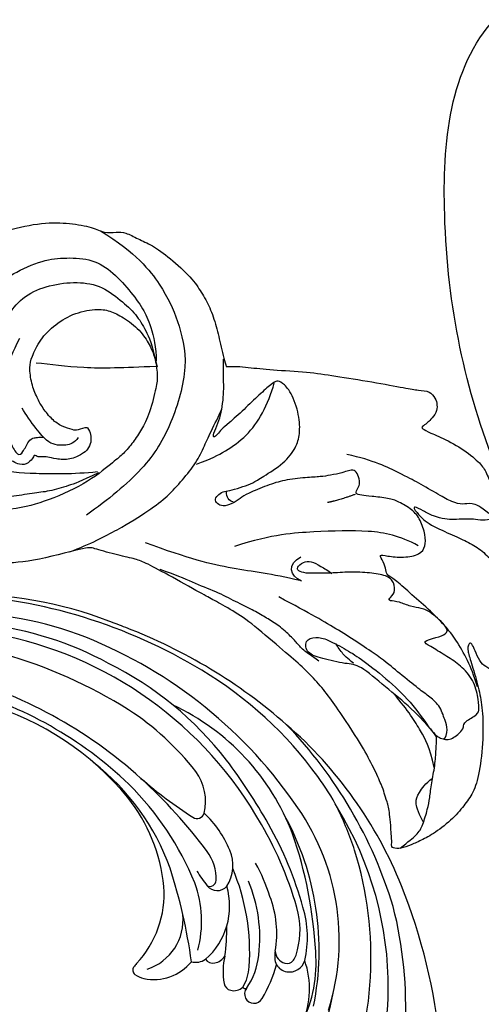
# Model space of a CAD drawing. Units: millimetres. Extents: x -1112 to 1264, y 1919 to 3599.
# Drawn here: x -611 to -570, y 2572 to 2660 of the extents above; entities that cross this region are included whole.
import ezdxf

# ---------------------------------------------------------------- set-up
doc = ezdxf.new("R2010")
doc.units = ezdxf.units.MM
doc.linetypes.add('HIDDEN', pattern=[9.525, 6.35, -3.175])
doc.layers.add('A-04.尺寸標註', color=4, linetype='Continuous')
doc.layers.add('H-08.木作(細線)', color=8, linetype='Continuous')
doc.styles.add('新細明體', font='PMingLiU.ttf')
doc.dimstyles.new('4', dxfattribs={"dimtxt": 10, "dimasz": 3, "dimexe": 2, "dimexo": 2, "dimgap": 1.2, "dimtad": 2, "dimdec": 0, "dimtxsty": '新細明體', "dimblk": 'ARCHTICK', "dimcen": 5, "dimclrd": 8, "dimclre": 8, "dimclrt": 4, "dimadec": 0, "dimazin": 0, "dimtfac": 1, "dimtdec": 0, "dimtix": 1, "dimtmove": 2, "dimatfit": 3, "dimldrblk": 'OPEN90', "dimfxl": 1.25, "dimlwd": 9, "dimlwe": 9, "dimarcsym": 0})

# ---------------------------------------------------------------- blocks, each defined once
blk = doc.blocks.new('SE-21073-d')
at = {"layer": 'H-08.木作(細線)'}
for points, knots in [([(-45.405, 50.198), (-39.192, 55.19), (-24.893, 63.915), (-3.939, 68.375), (13.477, 66.914), (18.851, 59.901), (22.814, 59.39), (23.931, 55.105), (26.989, 54.179), (27.787, 50.953), (27.606, 47.956), (29.927, 46.183), (30.387, 39.489), (28.042, 33.893), (21.979, 30.914), (15.745, 32.488), (13.856, 36.762), (14.526, 39.542), (16.447, 41.24), (18.842, 41.142), (18.637, 39.947), (18.098, 38.997), (19.265, 37.818), (20.993, 37.817), (23.16, 38.637), (24.627, 39.639), (25.811, 41.216)], [0, 0, 0, 0, 24.766469, 47.992044, 65.710413, 69.774436, 72.801224, 77.652326, 80.282959, 83.683373, 85.905313, 88.966222, 93.359171, 100.455252, 107.610262, 113.541368, 117.445748, 120.518716, 122.597714, 124.41981, 125.420306, 126.07302, 127.453185, 129.139942, 130.796414, 134.157383, 134.157383, 134.157383, 134.157383]), ([(-45.405, 50.198), (-39.192, 55.19), (-24.893, 63.915), (-3.939, 68.375), (13.477, 66.914), (18.851, 59.901), (22.814, 59.39), (23.931, 55.105), (26.989, 54.179), (27.787, 50.953), (27.606, 47.956), (29.927, 46.183), (30.387, 39.489), (28.042, 33.893), (21.979, 30.914), (15.745, 32.488), (13.856, 36.762), (14.526, 39.542), (16.447, 41.24), (18.842, 41.142), (18.637, 39.947), (18.098, 38.997), (19.265, 37.818), (20.993, 37.817), (23.16, 38.637), (24.627, 39.639), (25.811, 41.216)], [0, 0, 0, 0, 24.766469, 47.992044, 65.710413, 69.774436, 72.801224, 77.652326, 80.282959, 83.683373, 85.905313, 88.966222, 93.359171, 100.455252, 107.610262, 113.541368, 117.445748, 120.518716, 122.597714, 124.41981, 125.420306, 126.07302, 127.453185, 129.139942, 130.796414, 134.157383, 134.157383, 134.157383, 134.157383]), ([(-45.405, 50.198), (-39.192, 55.19), (-24.893, 63.915), (-3.939, 68.375), (13.477, 66.914), (18.851, 59.901), (22.64, 59.412), (23.532, 56.593), (24.388, 55.561)], [0, 0, 0, 0, 24.766469, 47.992044, 65.710413, 69.774436, 72.801224, 77.126394, 77.126394, 77.126394, 77.126394])]:
    blk.add_open_spline(points, degree=3, knots=knots, dxfattribs=at)
blk = doc.blocks.new('SE-21127L')
at = {"layer": 'H-08.木作(細線)'}
for points, degree in [([(-87.468, -31.822), (-86.263, -32.123), (-84.857, -32.475), (-83.852, -32.525), (-83.049, -32.525), (-82.396, -32.525), (-80.638, -32.324), (-78.58, -31.973), (-75.401, -31.1), (-73.393, -30.498), (-71.735, -29.846), (-70.073, -29.034), (-68.315, -27.93), (-65.047, -25.965), (-63.34, -24.611), (-61.852, -23.197), (-61.213, -22.583), (-58.36, -19.939), (-56.754, -18.367), (-56.251, -17.707), (-55.366, -16.16), (-54.107, -14.274), (-53.949, -14.085), (-53.67, -8.517), (-52.862, -5.894), (-51.751, -1.706), (-48.554, 4.478), (-45.775, 8.666), (-42.593, 12.4), (-38.855, 16.336), (-34.15, 20.193), (-28.896, 23.826), (-25.047, 26.061), (-18.934, 28.886), (-14.489, 30.854), (-8.471, 32.879), (-3.067, 34.383), (-1.703, 34.738), (-1.148, 35.672), (-0.594, 36.106), (0.059, 36.462), (0.414, 36.758), (0.434, 36.896), (-0.535, 36.936), (-1.464, 37.232), (-2.413, 37.785), (-2.789, 38.101), (-3.326, 38.543), (-4.196, 39.451), (-5.106, 40.498), (-5.66, 41.687), (-5.996, 42.892), (-6.272, 44.321), (-6.272, 45.664), (-5.798, 47.026), (-5.281, 48.12), (-4.668, 48.752), (-4.035, 49.186), (-3.165, 49.719), (-2.256, 50.174), (-1.366, 50.312), (-1.287, 50.035), (-1.168, 49.719), (-1.346, 48.673), (-1.465, 47.508), (-1.07, 46.263), (-0.296, 45.029), (0.218, 44.397), (1.068, 43.844), (1.571, 43.388), (2.586, 43.103), (4.141, 42.913), (5.061, 42.786), (6.044, 42.754), (7.218, 42.881), (8.551, 42.976), (11.322, 43.324), (12.02, 43.419), (15.32, 43.736), (17.128, 43.958), (18.524, 44.021), (20.015, 44.021), (21.507, 44.116), (23.188, 44.116), (27.135, 43.988), (28.88, 43.671), (31.894, 43.291), (35.352, 42.721), (37.034, 42.309)], 3), ([(-43.782, -17.237), (-43.636, -16.971), (-43.758, -16.267), (-43.564, -15.975), (-42.956, -15.077), (-42.154, -14.446), (-40.842, -13.961), (-39.87, -13.767), (-38.461, -13.646), (-36.93, -13.961), (-36.25, -14.374), (-34.937, -15.587), (-34.038, -17.31), (-33.577, -19.349), (-33.893, -21.5), (-34.476, -22.471), (-35.424, -23.441), (-37.1, -24.534), (-38.583, -24.849), (-39.773, -24.946), (-41.377, -24.631), (-42.252, -24.194), (-44.533, -22.763), (-45.509, -21.667), (-46.362, -20.619), (-47.071, -19.42), (-47.363, -18.544), (-48.588, -15.543), (-48.944, -11.319), (-48.756, -8.441), (-46.938, -2.417), (-45.37, 1.03), (-43.929, 3.783), (-42.175, 6.599), (-40.167, 8.86), (-38.222, 11.374), (-36.53, 12.938), (-34.149, 15.191), (-31.077, 17.516), (-28.508, 19.768), (-26.315, 21.395), (-24.12, 22.655), (-20.04, 25.295), (-14.652, 27.422), (-11.981, 28.741), (-8.426, 30.137), (-3.262, 31.459), (-0.931, 32.025), (-0.616, 31.584), (0.266, 31.333), (1.966, 30.767), (3.541, 30.83), (5.178, 31.396), (5.997, 31.773)], 3), ([(-47.926, -16.953), (-48.159, -15.133), (-48.191, -14.076), (-48.159, -12.174), (-47.835, -10.848), (-47.574, -8.741), (-47.21, -7.389), (-46.344, -4.629), (-45.144, -1.233), (-43.811, 1.231), (-41.9, 4.295), (-40.593, 6.697), (-40.07, 7.271), (-38.972, 9.02), (-35.184, 13.474), (-32.436, 15.884), (-30.291, 18.294), (-29.76, 18.614)], 3), ([(-47.811, -16.872), (-47.339, -14.718), (-46.194, -11.218), (-44.913, -8.257), (-43.026, -3.68), (-39.921, 1.46), (-36.754, 5.364), (-33.249, 9.2), (-31.16, 11.085), (-29.137, 12.44)], 3), ([(-23.832, -7.322), (-24.985, -6.887), (-26.001, -6.275), (-26.732, -5.252), (-27.678, -3.759), (-28.173, -2.729), (-28.345, -1.784), (-28.581, -1.097), (-28.925, -0.689), (-29.333, -1.076), (-29.677, -1.741), (-30.515, -2.986), (-31.311, -4.511), (-31.826, -5.477), (-32.407, -6.528), (-32.622, -6.958), (-32.751, -7.387), (-32.106, -7.495), (-31.311, -7.559), (-30.644, -7.795), (-30.279, -8.031), (-30.215, -7.409), (-30.15, -6.4), (-29.892, -5.949), (-29.548, -5.756), (-29.097, -5.756), (-28.731, -6.035), (-28.366, -6.486), (-27.829, -7.022), (-27.335, -7.714), (-26.776, -8.358), (-26.195, -9.216), (-25.277, -11.784), (-24.782, -13.378), (-24.672, -15.741), (-25.003, -19.116), (-25.828, -21.369), (-26.818, -23.238), (-27.644, -24.007), (-27.864, -25.106), (-28.108, -25.829), (-29.057, -26.734), (-29.922, -27.732), (-31.497, -28.917), (-33.873, -30.279), (-35.318, -30.667), (-36.85, -31.012), (-38.648, -31.015), (-40.481, -30.865), (-41.969, -30.757), (-42.358, -30.757)], 3), ([(-43.782, -17.237), (-44.006, -17.338), (-44.401, -17.328), (-45.112, -17.19), (-45.625, -16.667), (-45.872, -16.115), (-46.059, -14.903), (-45.546, -13.617), (-45.151, -13.035), (-44.993, -12.582), (-44.931, -12.219), (-44.574, -11.952), (-44.792, -11.863), (-45.198, -11.239), (-45.178, -10.487), (-44.092, -9.424), (-43.078, -9.373), (-42.064, -9.398), (-41.709, -9.677), (-40.542, -9.651), (-40.162, -9.575), (-40.593, -9.322), (-41.024, -8.056), (-40.897, -7.119), (-40.337, -5.669), (-39.805, -5.138), (-38.917, -5.011), (-38.36, -5.138), (-38.03, -5.72), (-37.573, -6.759), (-37.244, -7.468), (-36.737, -8.253), (-36.458, -8.456), (-36.356, -8.532)], 3), ([(-34.297, -13.879), (-36.184, -11.985), (-38.514, -11.086), (-40.082, -10.556), (-41.253, -10.248), (-42.971, -10.233), (-44.339, -10.519), (-44.132, -11.043), (-43.559, -11.583), (-43.321, -11.853)], 3), ([(-35.258, -10.94), (-34.82, -11.297), (-33.627, -11.854), (-32.115, -13.364), (-30.802, -15.192), (-30.483, -17.576), (-30.921, -20.12), (-31.876, -22.226), (-33.825, -23.617), (-35.42, -24.514), (-37.039, -24.912), (-38.359, -25.037), (-40.477, -24.862)], 3), ([(-35.783, -10.987), (-35.087, -10.862), (-34.366, -10.564), (-32.849, -10.664), (-30.785, -11.434), (-30.163, -12.154), (-29.318, -13.098), (-29.069, -13.868), (-28.671, -14.439), (-28.176, -17.855), (-28.573, -19.802), (-29.369, -22.107), (-30.921, -23.577), (-33.189, -24.611), (-35.218, -25.286), (-36.65, -25.445), (-38.839, -25.326), (-39.953, -24.928)], 3), ([(-53.862, -12.314), (-53.749, -14.334), (-53.3, -17.14), (-52.476, -20.357), (-51.836, -22.169), (-50.825, -23.927), (-49.739, -25.573), (-48.503, -26.733), (-47.379, -27.743), (-46.106, -29.015), (-45.844, -29.202)], 3), ([(-44.344, -16.179), (-44.73, -15.742), (-44.705, -14.843), (-44.344, -13.995), (-43.83, -13.404), (-42.595, -12.89), (-40.923, -12.325), (-40.306, -12.222)], 3), ([(-43.321, -11.853), (-43.179, -12.066), (-43.148, -12.306), (-43.204, -12.691), (-43.286, -13.037), (-43.375, -13.245)], 3), ([(-27.331, -23.752), (-30.197, -26.198), (-33.9, -27.583), (-36.968, -27.921), (-41.195, -27.704), (-45.824, -24.537), (-48.859, -21.18), (-50.463, -17.03), (-51.192, -14.772)], 3), ([(-40.408, -24.763), (-39.661, -21.945), (-38.582, -18.298), (-37.337, -15.812), (-36.839, -14.651)], 3), ([(-62.635, -31.163), (-61.24, -28.903), (-59.958, -25.89), (-57.695, -22.237), (-55.169, -19.036)], 3), ([(-70.012, -30.573), (-69.34, -30.08), (-68.787, -29.587), (-67.89, -29.184), (-67.038, -28.826), (-65.708, -28.02), (-64.81, -27.194), (-63.823, -26.343), (-62.701, -25.132), (-61.28, -23.741), (-59.89, -21.978), (-58.693, -20.719), (-57.856, -19.555)], 3), ([(-49.866, -25.531), (-49.795, -26.956), (-49.604, -28.31), (-48.843, -30.639), (-47.464, -32.539), (-45.87, -33.893), (-45.085, -34.369)], 3), ([(-76.572, -43.379), (-75.439, -43.394), (-74.09, -43.322), (-71.852, -42.821), (-70.503, -42.333), (-68.581, -41.345), (-66.619, -40.137), (-65.055, -39.263), (-64.567, -38.704), (-64.151, -38.804), (-63.319, -38.804), (-62.515, -38.589), (-62.917, -39.205), (-63.534, -40.638), (-63.734, -42.134), (-63.146, -42.831), (-62.228, -43.124), (-60.722, -43.124), (-59.657, -42.721), (-58.555, -41.694), (-58.041, -41.033), (-57.38, -39.493), (-57.049, -38.759), (-56.719, -38.172), (-56.315, -38.686), (-55.984, -38.979), (-55.166, -39.054), (-54.648, -38.852), (-54.561, -38.306), (-54.619, -37.817), (-54.464, -36.577), (-54.362, -35.827), (-54.001, -34.542), (-53.603, -32.545), (-53.603, -31.044), (-53.766, -29.018), (-53.983, -28.353), (-54.244, -27.471), (-54.215, -26.589), (-53.795, -26.213), (-53.346, -26.096), (-53.013, -26.617), (-52.912, -27.181), (-53.056, -27.773), (-53.056, -28.93), (-53.027, -29.812), (-52.781, -30.723), (-52.202, -33.076), (-51.164, -34.52), (-50.164, -35.186), (-48.533, -35.667), (-46.236, -35.63), (-45.198, -35.038), (-44.939, -34.705), (-45.05, -34.187), (-45.643, -32.817), (-46.495, -31.115), (-47.322, -29.283), (-47.549, -28.645), (-47.922, -28.11), (-48.108, -27.692), (-47.759, -27.762), (-46.967, -28.529), (-46.129, -29.087), (-45.174, -29.552), (-43.94, -30.041), (-42.636, -30.366), (-41.658, -30.715)], 3), ([(-62.909, -42.208), (-61.522, -40.885), (-60.198, -38.555), (-58.874, -33.769), (-57.928, -30.18), (-57.928, -26.527)], 3), ([(-54.069, -27.631), (-53.92, -27.316), (-53.488, -27.15), (-53.024, -27.349)], 3), ([(-80.126, -39.06), (-80.057, -39.311), (-79.328, -39.72), (-78.599, -39.698), (-77.049, -39.675), (-75.977, -38.946), (-75.043, -38.263), (-72.986, -36.914), (-71.505, -36.026), (-67.821, -33.047), (-65.778, -31.182), (-63.445, -28.91)], 3), ([(-88.216, -32.372), (-87.834, -33.247), (-87.564, -34.212), (-86.868, -34.93), (-85.587, -35.806), (-84.733, -36.277), (-83.542, -36.793), (-82.104, -37.624), (-80.666, -38.162), (-79.834, -38.521), (-79.475, -38.521), (-76.543, -37.192), (-74.069, -35.526), (-71.366, -33.917), (-71.078, -32.883), (-69.813, -30.815), (-69.065, -29.723), (-67.799, -29.896), (-67.831, -30.988), (-68.35, -31.866), (-69.86, -33.285), (-71.056, -34.299), (-73.677, -36.067), (-76.333, -37.451), (-79.219, -38.258), (-79.97, -38.777), (-80.431, -39.642), (-79.854, -40.911), (-79.623, -41.084), (-79.161, -41.257), (-78.937, -42.719), (-78.529, -42.9), (-77.398, -43.216), (-75.633, -43.216), (-74.094, -42.425), (-73.008, -41.498), (-71.74, -40.436), (-71.152, -39.848), (-71.22, -41.25), (-71.243, -42.199), (-70.745, -42.538), (-68.866, -41.436), (-68.287, -40.785), (-67.925, -39.881), (-67.128, -39.049), (-66.803, -38.181), (-66.622, -38.217), (-66.332, -38.941), (-65.354, -39.194), (-64.558, -38.724), (-63.87, -37.349), (-63.254, -35.686), (-62.82, -33.877), (-62.53, -33.046), (-62.168, -31.78), (-61.733, -31.273), (-61.444, -31.201), (-61.118, -31.961), (-61.227, -32.648), (-61.951, -33.299), (-62.566, -33.841), (-62.892, -34.094)], 3), ([(-42.358, -30.757), (-42.487, -31.36), (-43.026, -32.61), (-43.86, -34.466), (-45.068, -37.629), (-46.067, -39.625), (-47.677, -42.841), (-49.176, -45.558), (-49.645, -46.485), (-50.021, -47.457), (-50.788, -47.729), (-51.411, -47.704), (-52.047, -47.438), (-52.506, -46.675), (-52.681, -46.348), (-52.877, -45.759), (-52.921, -45.715), (-53.358, -46.02), (-54.319, -47.22), (-56.004, -48.805), (-57.659, -49.824), (-58.457, -50.013), (-60.15, -50.176), (-61.709, -50.154), (-62.389, -49.847), (-62.697, -49.277), (-62.543, -48.378), (-62.126, -47.632), (-61.884, -46.887), (-61.643, -45.922), (-61.401, -45.264), (-60.809, -44.294), (-60.041, -43.57), (-59.36, -42.912), (-59.712, -42.846), (-59.865, -42.956), (-61.073, -43.395), (-62.676, -45.127), (-63.751, -46.355), (-64.761, -47.32), (-66.123, -48.088), (-67.254, -48.574), (-68.813, -49.144), (-70.328, -49.517), (-71.733, -49.714), (-73.709, -49.649), (-75.422, -48.837), (-76.19, -48.267), (-77.288, -47.127), (-77.288, -46.425), (-76.739, -45.921), (-76.037, -45.438), (-75.159, -44.736), (-74.675, -44.32), (-73.622, -44.188), (-72.787, -44.122), (-72.546, -43.938), (-72.832, -43.675), (-73.139, -43.543), (-74.193, -43.521), (-76.499, -43.477), (-78.105, -43.301), (-80.367, -42.752), (-83.404, -41.494), (-85.293, -40.376), (-86.105, -39.279), (-87.006, -37.989), (-87.822, -35.943), (-88.11, -34.485), (-88.22, -33.359), (-88.265, -32.387), (-87.999, -31.702), (-87.822, -31.636), (-87.468, -31.822)], 3), ([(-62.71, -31.276), (-61.956, -30.409), (-60.863, -30.522), (-60.636, -31.878)], 3), ([(-71.15, -33.477), (-70.516, -33.044), (-70.032, -32.761), (-69.131, -32.528), (-68.981, -32.494)], 3), ([(-86.581, -35.053), (-85.451, -34.875), (-84.677, -34.875), (-84.023, -35.41), (-83.369, -36.301), (-83.131, -37.014)], 3), ([(-82.255, -37.465), (-80.314, -37.669), (-78.985, -37.377), (-76.679, -36.852), (-74.869, -36.05)], 3), ([(-56.79, -38.231), (-56.853, -36.468), (-56.727, -35.649)], 2), ([(-62.08, -49.096), (-61.255, -48.625), (-60.651, -47.874), (-60.651, -47.138), (-60.121, -46.3), (-59.192, -45.402), (-57.437, -43.881), (-56.464, -42.866), (-54.369, -40.739), (-53.162, -38.629)], 3)]:
    blk.add_open_spline(points, degree=degree, dxfattribs=at)
blk = doc.blocks.new('SE-21034L-d')
at = {"layer": 'H-08.木作(細線)'}
for centre, radius, start, end in [((-3.072, -14.44), 29.227, 167.33287, 209.5792), ((16.434, -12.737), 42.948, 174.35611, 199.02111), ((0.994, -10.098), 36.486, 189.74754, 224.30314), ((2.56, -14.295), 32.627, 186.65835, 227.21553), ((-7.686, -22.949), 4.311, 107.7284, 170.93456), ((-8.365, -20.932), 2.184, 83.82231, 106.85857), ((-8.154, -19.213), 0.453, 352.12645, 87.07725), ((-10.525, -19.009), 2.833, 346.65383, 354.5953), ((-5.407, -22.827), 4.636, 137.88431, 216.02391), ((1.117, -21.758), 9.129, 166.72753, 214.10392), ((-18.236, -22.564), 0.836, 352.77079, 181.05013), ((-15.931, -22.958), 1.2, 106.37066, 162.04105), ((-16.042, -22.555), 0.782, 40.91957, 106.93286), ((-19.923, -25.847), 5.871, 16.27126, 40.38173), ((-15.886, -21.763), 7.42, 185.63093, 229.76053), ((-11.087, -21.671), 12.211, 183.85285, 214.6794), ((-7.213, -22.766), 11.861, 179.09417, 195.04329), ((-11.325, -23.22), 6.107, 174.8193, 205.00113), ((-17.175, -22.9), 0.329, 71.91634, 135.13175), ((-13.068, -22.671), 4.006, 178.81907, 206.38749), ((-11.542, -23.748), 1.532, 105.21404, 154.54387), ((26.688, 7.697), 48.892, 217.80081, 227.89947), ((-12.913, -24.266), 1.376, 130.58902, 177.31102), ((-13.274, -23.769), 0.765, 62.79577, 134.23722), ((-6.952, -25.133), 6.313, 161.10675, 226.49276), ((-2.082, -20.732), 10.218, 195.51577, 229.8226), ((-4.292, -20.047), 20.972, 192.68649, 246.24044), ((0.486, -16.256), 25.21, 198.57931, 238.66381), ((0.668, -15.972), 19.288, 206.07809, 232.85633), ((2.909, -17.221), 18.558, 202.09359, 210.49499), ((-19.287, -27.098), 1.431, 110.55116, 193.31207), ((-19.328, -27.089), 1.409, 62.02212, 109.12463), ((-19.098, -26.996), 0.689, 103.50026, 175.48037), ((-18.965, -27.452), 1.164, 31.45383, 104.60055), ((-19.849, -27.407), 1.959, 16.67218, 52.88285), ((-4.892, -20.737), 12.995, 202.93657, 232.78554), ((7.37, 3.337), 52.06, 215.54969, 231.78158), ((-18.213, -27.138), 1.584, 172.88623, 192.0743), ((-9.29, -23.648), 9.252, 200.21634, 231.1443), ((5.974, -17.924), 15.308, 215.79227, 248.44903), ((-12.069, -24.881), 8.979, 196.47044, 227.35091), ((-12.631, -25.948), 7.291, 192.0429, 221.8702), ((-1.831, -13.78), 30.633, 209.50668, 241.6474), ((11.495, -7.285), 38.98, 213.1816, 229.04817), ((-10.18, -29.92), 1.138, 68.0417, 169.47771), ((-9.721, -29.428), 0.564, 93.34673, 207.17818), ((-15.078, -41.99), 14.164, 61.42171, 67.92225), ((7.749, -7.247), 26.89, 232.35458, 255.13448), ((7.493, -12.506), 21.044, 229.79694, 261.93033), ((-7.912, -29.898), 3.392, 176.85674, 233.7236), ((-6.403, -27.565), 4.369, 209.02883, 245.43746), ((4.344, -8.628), 31.53, 224.71999, 240.42889), ((-4.607, -19.515), 15.445, 227.23073, 239.23074), ((5.814, -10.609), 32.499, 280.18176, 322.19884), ((5.261, -7.685), 33.386, 225.4702, 239.34357), ((10.716, 12.979), 48.377, 246.95728, 257.42875), ((-4.277, -25.456), 9.128, 231.82656, 257.27816), ((9.395, -8.092), 25.713, 249.40852, 283.55566), ((9.217, 0.859), 35.107, 256.21249, 284.90924), ((5.843, 4.483), 43.516, 267.84838, 300.21256), ((7.194, -12.065), 29.644, 271.24662, 315.97646), ((-5.619, -34.227), 0.682, 87.13156, 191.25064), ((-1.96, -33.085), 4.511, 196.41652, 246.67684), ((-7.223, -71.589), 38.078, 78.77893, 87.53394), ((8.91, 6.872), 42.026, 258.02044, 284.60143), ((2.536, -6.082), 40.435, 226.85042, 253.85665), ((6.419, -6.307), 34.58, 239.33553, 289.47366), ((-0.793, -20.416), 21.019, 230.88744, 274.82648), ((15.6, 10.469), 54.276, 239.72632, 246.96875), ((-1.565, -7.905), 37.7, 231.87965, 259.08017), ((5.542, -14.324), 24.715, 247.92445, 266.90744), ((1.523, -14.306), 31.923, 228.5697, 235.89251), ((4.868, -1.381), 41.756, 245.05637, 279.22136), ((5.897, -11.494), 30.27, 247.60636, 273.67735), ((1.312, 1.835), 47.195, 268.77764, 297.03738), ((4.035, -9.426), 36.028, 279.0802, 301.32573), ((-5.59, -24.003), 19.911, 237.19353, 246.71941), ((0.892, -10.189), 35.165, 245.91296, 269.04405), ((0.639, 2.013), 47.856, 258.73872, 279.00077), ((-7.414, 58.333), 104.746, 278.5321, 279.41509)]:
    blk.add_arc(centre, radius, start, end, dxfattribs=at)
blk = doc.blocks.new('_ArchTick')
at = {"color": 0, "linetype": 'ByBlock', "const_width": 0.15}
blk.add_lwpolyline([(-0.5, -0.5), (0.5, 0.5)], dxfattribs=at)
blk = doc.blocks.new('*D16')
at = {"layer": 'A-04.尺寸標註', "color": 8, "linetype": 'HIDDEN', "lineweight": 9, "ltscale": 0.4, "transparency": 16777216}
for p, q in [((-168.12, 2636.995), (-168.12, 2410.916)), ((-843.721, 2635.111), (-843.721, 2410.916))]:
    blk.add_line(p, q, dxfattribs=at)
at = {"layer": 'A-04.尺寸標註', "color": 8, "lineweight": 9, "ltscale": 0.4, "transparency": 16777216}
blk.add_line((-843.721, 2412.916), (-168.12, 2412.916), dxfattribs=at)
at = {"layer": 'DEFPOINTS', "color": 0, "ltscale": 0.4, "transparency": 16777216}
for p in [(-168.12, 2638.995), (-843.721, 2637.111), (-168.12, 2412.916)]:
    blk.add_point(p, dxfattribs=at)
at = {"layer": 'A-04.尺寸標註', "color": 8, "lineweight": 9, "ltscale": 0.4, "transparency": 16777216, "xscale": 3, "yscale": 3, "zscale": 3, "rotation": 180}
blk.add_blockref('_ArchTick', (-843.721, 2412.916), dxfattribs=at)
at = {"layer": 'A-04.尺寸標註', "color": 8, "lineweight": 9, "ltscale": 0.4, "transparency": 16777216, "xscale": 3, "yscale": 3, "zscale": 3}
blk.add_blockref('_ArchTick', (-168.12, 2412.916), dxfattribs=at)
at = {"layer": 'A-04.尺寸標註', "color": 4, "ltscale": 0.4, "transparency": 16777216, "insert": (-505.921, 2406.083), "char_height": 10, "attachment_point": 5, "style": '新細明體'}
blk.add_mtext('676', dxfattribs=at)
blk = doc.blocks.new('_Open90')
at = {"color": 0, "linetype": 'ByBlock', "lineweight": -2}
for p, q in [((-0.5, 0.5), (0, 0)), ((0, 0), (-1, 0)), ((0, 0), (-0.5, -0.5))]:
    blk.add_line(p, q, dxfattribs=at)
blk = doc.blocks.new('*D28')
at = {"layer": 'A-04.尺寸標註', "color": 8, "linetype": 'HIDDEN', "lineweight": 9, "ltscale": 0.4, "transparency": 16777216}
for p, q in [((-522.837, 3130.42), (-930.823, 3130.42)), ((-522.837, 2451.199), (-930.823, 2451.199))]:
    blk.add_line(p, q, dxfattribs=at)
at = {"layer": 'A-04.尺寸標註', "color": 8, "lineweight": 9, "ltscale": 0.4, "transparency": 16777216}
blk.add_line((-928.823, 3130.42), (-928.823, 2451.199), dxfattribs=at)
at = {"layer": 'DEFPOINTS', "color": 0, "ltscale": 0.4, "transparency": 16777216}
for p in [(-520.837, 3130.42), (-928.823, 2451.199), (-520.837, 2451.199)]:
    blk.add_point(p, dxfattribs=at)
at = {"layer": 'A-04.尺寸標註', "color": 8, "lineweight": 9, "ltscale": 0.4, "transparency": 16777216, "xscale": 3, "yscale": 3, "zscale": 3}
for p, rotation in [((-928.823, 3130.42), 90), ((-928.823, 2451.199), 270)]:
    blk.add_blockref('_ArchTick', p, dxfattribs=dict(at, rotation=rotation))
at = {"layer": 'A-04.尺寸標註', "color": 4, "ltscale": 0.4, "transparency": 16777216, "insert": (-935.721, 2790.809), "char_height": 10, "attachment_point": 5, "rotation": 90, "style": '新細明體'}
blk.add_mtext('679', dxfattribs=at)

msp = doc.modelspace()

# ---------------------------------------------------------------- block references
for name, p, rotation in [('SE-21073-d', (-505.56, 2644.196), 89.99999999999999), ('SE-21034L-d', (-617.146, 2562.655), 149.9999999999992)]:
    msp.add_blockref(name, p, dxfattribs=dict(rotation=rotation))
at = {"layer": 'H-08.木作(細線)', "rotation": 107.831588563894}
msp.add_blockref('SE-21127L', (-634.794, 2660.196), dxfattribs=at)

# ---------------------------------------------------------------- dimensions: what is measured, and where the dimension line sits
at = {"layer": 'A-04.尺寸標註', "color": 8, "ltscale": 0.4}
dim = msp.add_linear_dim(base=(-928.823, 2451.199), p1=(-520.837, 3130.42), p2=(-520.837, 2451.199), angle=90, dimstyle='4', dxfattribs=at)
dim.commit()
dim.dimension.update_dxf_attribs({"geometry": '*D28', "text_midpoint": (-935.721, 2790.809)})
dim = msp.add_linear_dim(base=(-168.12, 2412.916), p1=(-843.721, 2637.111), p2=(-168.12, 2638.995), dimstyle='4', dxfattribs=at)
dim.commit()
dim.dimension.update_dxf_attribs({"geometry": '*D16', "text_midpoint": (-505.921, 2406.083)})

doc.saveas('drawing.dxf')
